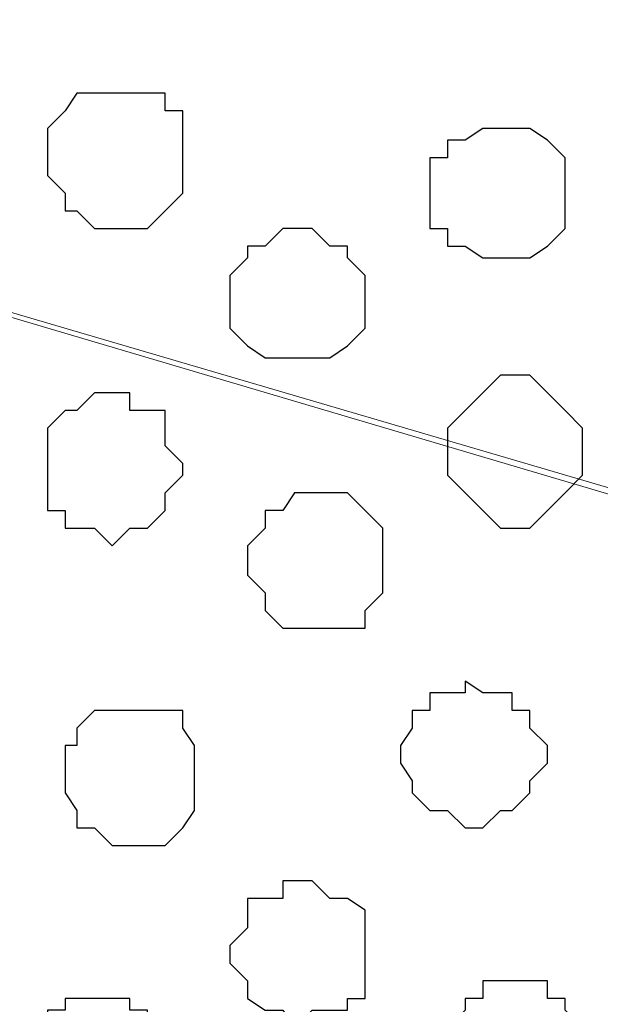
# Model space of a CAD drawing. Units: centimetres. Extents: x -8.8 to 8.5, y -11.7 to 13.4.
# Drawn here: x -1.9 to -1.7, y 0.7 to 1 of the extents above; entities that cross this region are included whole.
import ezdxf

# ---------------------------------------------------------------- set-up
doc = ezdxf.new("R2010")
doc.units = ezdxf.units.CM
doc.header["$MEASUREMENT"] = 0
doc.layers.add('Layer 1', color=7, linetype='Continuous')

msp = doc.modelspace()

# ---------------------------------------------------------------- linework, layer by layer
at = {"layer": 'Layer 1', "color": 254}
msp.add_open_spline([(-2.28882, -3.63291), (-2.28882, -3.63291), (-0.85584, -3.63291), (-0.85584, -3.63291), (-0.85584, -3.63291), (-0.85584, -3.63291), (-0.85584, 3.48333), (-0.85584, 3.48333), (-0.85584, 3.48333), (-0.85584, 3.48333), (-2.28882, 3.48333), (-2.28882, 3.48333), (-2.28882, 3.48333), (-2.28882, 3.48333), (-2.28882, -3.63291), (-2.28882, -3.63291)], degree=3, knots=[0, 0, 0, 0, 0.25, 0.25, 0.25, 0.25, 0.5, 0.5, 0.5, 0.5, 0.75, 0.75, 0.75, 0.75, 1, 1, 1, 1], dxfattribs=at)
at = {"layer": 'Layer 1', "lineweight": 9}
for points, knots in [([(-0.85584, -3.63291), (-0.85584, -3.63291), (-2.28882, -3.63291), (-2.28882, -3.63291), (-2.28882, -3.63291), (-2.28882, -3.63291), (-2.28882, 3.48333), (-2.28882, 3.48333), (-2.28882, 3.48333), (-2.28882, 3.48333), (-0.85584, 3.48333), (-0.85584, 3.48333), (-0.85584, 3.48333), (-0.85584, 3.48333), (-0.85584, -3.63291), (-0.85584, -3.63291)], [0, 0, 0, 0, 0.25, 0.25, 0.25, 0.25, 0.5, 0.5, 0.5, 0.5, 0.75, 0.75, 0.75, 0.75, 1, 1, 1, 1]), ([(-1.06116, 1.29046), (-1.06116, 1.29046), (-2.08562, 1.59738), (-2.08562, 1.59738), (-2.08562, 1.59738), (-2.08562, 1.59738), (-2.12161, 1.59738), (-2.12161, 1.59738), (-2.12161, 1.59738), (-2.12161, 1.59738), (-2.13854, 1.59103), (-2.13854, 1.59103), (-2.13854, 1.59103), (-2.13854, 1.59103), (-2.15124, 1.57833), (-2.15124, 1.57833), (-2.15124, 1.57833), (-2.15124, 1.57833), (-2.18087, 1.54869), (-2.18087, 1.54869), (-2.18087, 1.54869), (-2.18087, 1.54869), (-2.19992, 1.51271), (-2.19992, 1.51271), (-2.19992, 1.51271), (-2.19992, 1.51271), (-2.21686, 1.46403), (-2.21686, 1.46403), (-2.21686, 1.46403), (-2.21686, 1.46403), (-2.22956, 1.41111), (-2.22956, 1.41111), (-2.22956, 1.41111), (-2.22956, 1.41111), (-2.23591, 1.34973), (-2.23591, 1.34973), (-2.23591, 1.34973), (-2.23591, 1.34973), (-2.24226, 1.29046), (-2.24226, 1.29046), (-2.24226, 1.29046), (-2.24226, 1.29046), (-2.23591, 1.22908), (-2.23591, 1.22908), (-2.23591, 1.22908), (-2.23591, 1.22908), (-2.22956, 1.16981), (-2.22956, 1.16981), (-2.22956, 1.16981), (-2.22956, 1.16981), (-2.21686, 1.11478), (-2.21686, 1.11478), (-2.21686, 1.11478), (-2.21686, 1.11478), (-2.19992, 1.06609), (-2.19992, 1.06609), (-2.19992, 1.06609), (-2.19992, 1.06609), (-2.18087, 1.03011), (-2.18087, 1.03011), (-2.18087, 1.03011), (-2.18087, 1.03011), (-2.15124, 1.00048), (-2.15124, 1.00048), (-2.15124, 1.00048), (-2.15124, 1.00048), (-2.13854, 0.99413), (-2.13854, 0.99413), (-2.13854, 0.99413), (-2.13854, 0.99413), (-2.12161, 0.98778), (-2.12161, 0.98778), (-2.12161, 0.98778), (-2.12161, 0.98778), (-2.08562, 0.98778), (-2.08562, 0.98778), (-2.08562, 0.98778), (-2.08562, 0.98778), (-1.06116, 1.29046), (-1.06116, 1.29046)], [0, 0, 0, 0, 0.05, 0.05, 0.05, 0.05, 0.1, 0.1, 0.1, 0.1, 0.15, 0.15, 0.15, 0.15, 0.2, 0.2, 0.2, 0.2, 0.25, 0.25, 0.25, 0.25, 0.3, 0.3, 0.3, 0.3, 0.35, 0.35, 0.35, 0.35, 0.4, 0.4, 0.4, 0.4, 0.45, 0.45, 0.45, 0.45, 0.5, 0.5, 0.5, 0.5, 0.55, 0.55, 0.55, 0.55, 0.6, 0.6, 0.6, 0.6, 0.65, 0.65, 0.65, 0.65, 0.7, 0.7, 0.7, 0.7, 0.75, 0.75, 0.75, 0.75, 0.8, 0.8, 0.8, 0.8, 0.85, 0.85, 0.85, 0.85, 0.9, 0.9, 0.9, 0.9, 0.95, 0.95, 0.95, 0.95, 1, 1, 1, 1]), ([(-2.09621, 0.98354), (-2.09621, 0.98354), (-1.07386, 1.28411), (-1.07386, 1.28411), (-1.07386, 1.28411), (-1.07386, 1.28411), (-1.05481, 1.29046), (-1.05481, 1.29046), (-1.05481, 1.29046), (-1.05481, 1.29046), (-1.03576, 1.28411), (-1.03576, 1.28411), (-1.03576, 1.28411), (-1.03576, 1.28411), (-1.01882, 1.28411), (-1.01882, 1.28411), (-1.01882, 1.28411), (-1.01882, 1.28411), (-0.99977, 1.27141), (-0.99977, 1.27141), (-0.99977, 1.27141), (-0.99977, 1.27141), (-0.97649, 1.24178), (-0.97649, 1.24178), (-0.97649, 1.24178), (-0.97649, 1.24178), (-0.95321, 1.20579), (-0.95321, 1.20579), (-0.95321, 1.20579), (-0.95321, 1.20579), (-0.93416, 1.15711), (-0.93416, 1.15711), (-0.93416, 1.15711), (-0.93416, 1.15711), (-0.92146, 1.10208), (-0.92146, 1.10208), (-0.92146, 1.10208), (-0.92146, 1.10208), (-0.91722, 1.04281), (-0.91722, 1.04281), (-0.91722, 1.04281), (-0.91722, 1.04281), (-0.91722, 0.92216), (-0.91722, 0.92216), (-0.91722, 0.92216), (-0.91722, 0.92216), (-0.92146, 0.86289), (-0.92146, 0.86289), (-0.92146, 0.86289), (-0.92146, 0.86289), (-0.93416, 0.80786), (-0.93416, 0.80786), (-0.93416, 0.80786), (-0.93416, 0.80786), (-0.95321, 0.75918), (-0.95321, 0.75918), (-0.95321, 0.75918), (-0.95321, 0.75918), (-0.97649, 0.72319), (-0.97649, 0.72319), (-0.97649, 0.72319), (-0.97649, 0.72319), (-0.99977, 0.69356), (-0.99977, 0.69356), (-0.99977, 0.69356), (-0.99977, 0.69356), (-1.01882, 0.68721), (-1.01882, 0.68721), (-1.01882, 0.68721), (-1.01882, 0.68721), (-1.03576, 0.68086), (-1.03576, 0.68086), (-1.03576, 0.68086), (-1.03576, 0.68086), (-1.07386, 0.68086), (-1.07386, 0.68086), (-1.07386, 0.68086), (-1.07386, 0.68086), (-2.09621, 0.98354), (-2.09621, 0.98354)], [0, 0, 0, 0, 0.05, 0.05, 0.05, 0.05, 0.1, 0.1, 0.1, 0.1, 0.15, 0.15, 0.15, 0.15, 0.2, 0.2, 0.2, 0.2, 0.25, 0.25, 0.25, 0.25, 0.3, 0.3, 0.3, 0.3, 0.35, 0.35, 0.35, 0.35, 0.4, 0.4, 0.4, 0.4, 0.45, 0.45, 0.45, 0.45, 0.5, 0.5, 0.5, 0.5, 0.55, 0.55, 0.55, 0.55, 0.6, 0.6, 0.6, 0.6, 0.65, 0.65, 0.65, 0.65, 0.7, 0.7, 0.7, 0.7, 0.75, 0.75, 0.75, 0.75, 0.8, 0.8, 0.8, 0.8, 0.85, 0.85, 0.85, 0.85, 0.9, 0.9, 0.9, 0.9, 0.95, 0.95, 0.95, 0.95, 1, 1, 1, 1]), ([(-1.06116, 0.68086), (-1.06116, 0.68086), (-2.09197, 0.98354), (-2.09197, 0.98354), (-2.09197, 0.98354), (-2.09197, 0.98354), (-2.12796, 0.98354), (-2.12796, 0.98354), (-2.12796, 0.98354), (-2.12796, 0.98354), (-2.13854, 0.97719), (-2.13854, 0.97719), (-2.13854, 0.97719), (-2.13854, 0.97719), (-2.15759, 0.96449), (-2.15759, 0.96449), (-2.15759, 0.96449), (-2.15759, 0.96449), (-2.18087, 0.94121), (-2.18087, 0.94121), (-2.18087, 0.94121), (-2.18087, 0.94121), (-2.20627, 0.89888), (-2.20627, 0.89888), (-2.20627, 0.89888), (-2.20627, 0.89888), (-2.22321, 0.85019), (-2.22321, 0.85019), (-2.22321, 0.85019), (-2.22321, 0.85019), (-2.23591, 0.79516), (-2.23591, 0.79516), (-2.23591, 0.79516), (-2.23591, 0.79516), (-2.24226, 0.74224), (-2.24226, 0.74224), (-2.24226, 0.74224), (-2.24226, 0.74224), (-2.24861, 0.68086), (-2.24861, 0.68086), (-2.24861, 0.68086), (-2.24861, 0.68086), (-2.24226, 0.62159), (-2.24226, 0.62159), (-2.24226, 0.62159), (-2.24226, 0.62159), (-2.23591, 0.56021), (-2.23591, 0.56021), (-2.23591, 0.56021), (-2.23591, 0.56021), (-2.22321, 0.50729), (-2.22321, 0.50729), (-2.22321, 0.50729), (-2.22321, 0.50729), (-2.20627, 0.45861), (-2.20627, 0.45861), (-2.20627, 0.45861), (-2.20627, 0.45861), (-2.18087, 0.42263), (-2.18087, 0.42263), (-2.18087, 0.42263), (-2.18087, 0.42263), (-2.15759, 0.39299), (-2.15759, 0.39299), (-2.15759, 0.39299), (-2.15759, 0.39299), (-2.13854, 0.38664), (-2.13854, 0.38664), (-2.13854, 0.38664), (-2.13854, 0.38664), (-2.12796, 0.38029), (-2.12796, 0.38029), (-2.12796, 0.38029), (-2.12796, 0.38029), (-2.09197, 0.38029), (-2.09197, 0.38029), (-2.09197, 0.38029), (-2.09197, 0.38029), (-1.06116, 0.68086), (-1.06116, 0.68086)], [0, 0, 0, 0, 0.05, 0.05, 0.05, 0.05, 0.1, 0.1, 0.1, 0.1, 0.15, 0.15, 0.15, 0.15, 0.2, 0.2, 0.2, 0.2, 0.25, 0.25, 0.25, 0.25, 0.3, 0.3, 0.3, 0.3, 0.35, 0.35, 0.35, 0.35, 0.4, 0.4, 0.4, 0.4, 0.45, 0.45, 0.45, 0.45, 0.5, 0.5, 0.5, 0.5, 0.55, 0.55, 0.55, 0.55, 0.6, 0.6, 0.6, 0.6, 0.65, 0.65, 0.65, 0.65, 0.7, 0.7, 0.7, 0.7, 0.75, 0.75, 0.75, 0.75, 0.8, 0.8, 0.8, 0.8, 0.85, 0.85, 0.85, 0.85, 0.9, 0.9, 0.9, 0.9, 0.95, 0.95, 0.95, 0.95, 1, 1, 1, 1]), ([(-2.10891, 0.37394), (-2.10891, 0.37394), (-1.09079, 0.67451), (-1.09079, 0.67451), (-1.09079, 0.67451), (-1.09079, 0.67451), (-1.05481, 0.67451), (-1.05481, 0.67451), (-1.05481, 0.67451), (-1.05481, 0.67451), (-1.03576, 0.67028), (-1.03576, 0.67028), (-1.03576, 0.67028), (-1.03576, 0.67028), (-1.02517, 0.66393), (-1.02517, 0.66393), (-1.02517, 0.66393), (-1.02517, 0.66393), (-0.99554, 0.63218), (-0.99554, 0.63218), (-0.99554, 0.63218), (-0.99554, 0.63218), (-0.97649, 0.59196), (-0.97649, 0.59196), (-0.97649, 0.59196), (-0.97649, 0.59196), (-0.95744, 0.54328), (-0.95744, 0.54328), (-0.95744, 0.54328), (-0.95744, 0.54328), (-0.94686, 0.48824), (-0.94686, 0.48824), (-0.94686, 0.48824), (-0.94686, 0.48824), (-0.94051, 0.43533), (-0.94051, 0.43533), (-0.94051, 0.43533), (-0.94051, 0.43533), (-0.93416, 0.36759), (-0.93416, 0.36759), (-0.93416, 0.36759), (-0.93416, 0.36759), (-0.94051, 0.30833), (-0.94051, 0.30833), (-0.94051, 0.30833), (-0.94051, 0.30833), (-0.94686, 0.25329), (-0.94686, 0.25329), (-0.94686, 0.25329), (-0.94686, 0.25329), (-0.95744, 0.20038), (-0.95744, 0.20038), (-0.95744, 0.20038), (-0.95744, 0.20038), (-0.97649, 0.15169), (-0.97649, 0.15169), (-0.97649, 0.15169), (-0.97649, 0.15169), (-0.99554, 0.10936), (-0.99554, 0.10936), (-0.99554, 0.10936), (-0.99554, 0.10936), (-1.02517, 0.08396), (-1.02517, 0.08396), (-1.02517, 0.08396), (-1.02517, 0.08396), (-1.03576, 0.07338), (-1.03576, 0.07338), (-1.03576, 0.07338), (-1.03576, 0.07338), (-1.05481, 0.06703), (-1.05481, 0.06703), (-1.05481, 0.06703), (-1.05481, 0.06703), (-1.07386, 0.06703), (-1.07386, 0.06703), (-1.07386, 0.06703), (-1.07386, 0.06703), (-1.09079, 0.07338), (-1.09079, 0.07338), (-1.09079, 0.07338), (-1.09079, 0.07338), (-2.10891, 0.37394), (-2.10891, 0.37394)], [0, 0, 0, 0, 0.047619, 0.047619, 0.047619, 0.047619, 0.095238, 0.095238, 0.095238, 0.095238, 0.142857, 0.142857, 0.142857, 0.142857, 0.190476, 0.190476, 0.190476, 0.190476, 0.238095, 0.238095, 0.238095, 0.238095, 0.285714, 0.285714, 0.285714, 0.285714, 0.333333, 0.333333, 0.333333, 0.333333, 0.380952, 0.380952, 0.380952, 0.380952, 0.428571, 0.428571, 0.428571, 0.428571, 0.47619, 0.47619, 0.47619, 0.47619, 0.52381, 0.52381, 0.52381, 0.52381, 0.571429, 0.571429, 0.571429, 0.571429, 0.619048, 0.619048, 0.619048, 0.619048, 0.666667, 0.666667, 0.666667, 0.666667, 0.714286, 0.714286, 0.714286, 0.714286, 0.761905, 0.761905, 0.761905, 0.761905, 0.809524, 0.809524, 0.809524, 0.809524, 0.857143, 0.857143, 0.857143, 0.857143, 0.904762, 0.904762, 0.904762, 0.904762, 0.952381, 0.952381, 0.952381, 0.952381, 1, 1, 1, 1])]:
    msp.add_open_spline(points, degree=3, knots=knots, dxfattribs=at)
at = {"layer": 'Layer 1', "color": 253}
for points, knots in [([(-1.86761, 0.97719), (-1.86761, 0.97719), (-1.86761, 0.98778), (-1.86761, 0.98778), (-1.86761, 0.98778), (-1.86761, 0.98778), (-1.86126, 0.99413), (-1.86126, 0.99413), (-1.86126, 0.99413), (-1.86126, 0.99413), (-1.85702, 1.00048), (-1.85702, 1.00048), (-1.85702, 1.00048), (-1.85702, 1.00048), (-1.82527, 1.00048), (-1.82527, 1.00048), (-1.82527, 1.00048), (-1.82527, 1.00048), (-1.82527, 0.99413), (-1.82527, 0.99413), (-1.82527, 0.99413), (-1.82527, 0.99413), (-1.81892, 0.99413), (-1.81892, 0.99413), (-1.81892, 0.99413), (-1.81892, 0.99413), (-1.81892, 0.96449), (-1.81892, 0.96449), (-1.81892, 0.96449), (-1.81892, 0.96449), (-1.83162, 0.95179), (-1.83162, 0.95179), (-1.83162, 0.95179), (-1.83162, 0.95179), (-1.85067, 0.95179), (-1.85067, 0.95179), (-1.85067, 0.95179), (-1.85067, 0.95179), (-1.85702, 0.95814), (-1.85702, 0.95814), (-1.85702, 0.95814), (-1.85702, 0.95814), (-1.86126, 0.95814), (-1.86126, 0.95814), (-1.86126, 0.95814), (-1.86126, 0.95814), (-1.86126, 0.96449), (-1.86126, 0.96449), (-1.86126, 0.96449), (-1.86126, 0.96449), (-1.86761, 0.97084), (-1.86761, 0.97084), (-1.86761, 0.97084), (-1.86761, 0.97084), (-1.86761, 0.97719), (-1.86761, 0.97719)], [0, 0, 0, 0, 0.071429, 0.071429, 0.071429, 0.071429, 0.142857, 0.142857, 0.142857, 0.142857, 0.214286, 0.214286, 0.214286, 0.214286, 0.285714, 0.285714, 0.285714, 0.285714, 0.357143, 0.357143, 0.357143, 0.357143, 0.428571, 0.428571, 0.428571, 0.428571, 0.5, 0.5, 0.5, 0.5, 0.571429, 0.571429, 0.571429, 0.571429, 0.642857, 0.642857, 0.642857, 0.642857, 0.714286, 0.714286, 0.714286, 0.714286, 0.785714, 0.785714, 0.785714, 0.785714, 0.857143, 0.857143, 0.857143, 0.857143, 0.928571, 0.928571, 0.928571, 0.928571, 1, 1, 1, 1]), ([(-1.73002, 0.96449), (-1.73002, 0.96449), (-1.73002, 0.97719), (-1.73002, 0.97719), (-1.73002, 0.97719), (-1.73002, 0.97719), (-1.72367, 0.97719), (-1.72367, 0.97719), (-1.72367, 0.97719), (-1.72367, 0.97719), (-1.72367, 0.98354), (-1.72367, 0.98354), (-1.72367, 0.98354), (-1.72367, 0.98354), (-1.71732, 0.98354), (-1.71732, 0.98354), (-1.71732, 0.98354), (-1.71732, 0.98354), (-1.71097, 0.98778), (-1.71097, 0.98778), (-1.71097, 0.98778), (-1.71097, 0.98778), (-1.69404, 0.98778), (-1.69404, 0.98778), (-1.69404, 0.98778), (-1.69404, 0.98778), (-1.68769, 0.98354), (-1.68769, 0.98354), (-1.68769, 0.98354), (-1.68769, 0.98354), (-1.68134, 0.97719), (-1.68134, 0.97719), (-1.68134, 0.97719), (-1.68134, 0.97719), (-1.68134, 0.95179), (-1.68134, 0.95179), (-1.68134, 0.95179), (-1.68134, 0.95179), (-1.68769, 0.94544), (-1.68769, 0.94544), (-1.68769, 0.94544), (-1.68769, 0.94544), (-1.69404, 0.94121), (-1.69404, 0.94121), (-1.69404, 0.94121), (-1.69404, 0.94121), (-1.71097, 0.94121), (-1.71097, 0.94121), (-1.71097, 0.94121), (-1.71097, 0.94121), (-1.71732, 0.94544), (-1.71732, 0.94544), (-1.71732, 0.94544), (-1.71732, 0.94544), (-1.72367, 0.94544), (-1.72367, 0.94544), (-1.72367, 0.94544), (-1.72367, 0.94544), (-1.72367, 0.95179), (-1.72367, 0.95179), (-1.72367, 0.95179), (-1.72367, 0.95179), (-1.73002, 0.95179), (-1.73002, 0.95179), (-1.73002, 0.95179), (-1.73002, 0.95179), (-1.73002, 0.96449), (-1.73002, 0.96449)], [0, 0, 0, 0, 0.058824, 0.058824, 0.058824, 0.058824, 0.117647, 0.117647, 0.117647, 0.117647, 0.176471, 0.176471, 0.176471, 0.176471, 0.235294, 0.235294, 0.235294, 0.235294, 0.294118, 0.294118, 0.294118, 0.294118, 0.352941, 0.352941, 0.352941, 0.352941, 0.411765, 0.411765, 0.411765, 0.411765, 0.470588, 0.470588, 0.470588, 0.470588, 0.529412, 0.529412, 0.529412, 0.529412, 0.588235, 0.588235, 0.588235, 0.588235, 0.647059, 0.647059, 0.647059, 0.647059, 0.705882, 0.705882, 0.705882, 0.705882, 0.764706, 0.764706, 0.764706, 0.764706, 0.823529, 0.823529, 0.823529, 0.823529, 0.882353, 0.882353, 0.882353, 0.882353, 0.941176, 0.941176, 0.941176, 0.941176, 1, 1, 1, 1]), ([(-1.80199, 0.92851), (-1.80199, 0.92851), (-1.80199, 0.93486), (-1.80199, 0.93486), (-1.80199, 0.93486), (-1.80199, 0.93486), (-1.79564, 0.94121), (-1.79564, 0.94121), (-1.79564, 0.94121), (-1.79564, 0.94121), (-1.79564, 0.94544), (-1.79564, 0.94544), (-1.79564, 0.94544), (-1.79564, 0.94544), (-1.78929, 0.94544), (-1.78929, 0.94544), (-1.78929, 0.94544), (-1.78929, 0.94544), (-1.78294, 0.95179), (-1.78294, 0.95179), (-1.78294, 0.95179), (-1.78294, 0.95179), (-1.77236, 0.95179), (-1.77236, 0.95179), (-1.77236, 0.95179), (-1.77236, 0.95179), (-1.76601, 0.94544), (-1.76601, 0.94544), (-1.76601, 0.94544), (-1.76601, 0.94544), (-1.75966, 0.94544), (-1.75966, 0.94544), (-1.75966, 0.94544), (-1.75966, 0.94544), (-1.75966, 0.94121), (-1.75966, 0.94121), (-1.75966, 0.94121), (-1.75966, 0.94121), (-1.75331, 0.93486), (-1.75331, 0.93486), (-1.75331, 0.93486), (-1.75331, 0.93486), (-1.75331, 0.91581), (-1.75331, 0.91581), (-1.75331, 0.91581), (-1.75331, 0.91581), (-1.75966, 0.90946), (-1.75966, 0.90946), (-1.75966, 0.90946), (-1.75966, 0.90946), (-1.76601, 0.90523), (-1.76601, 0.90523), (-1.76601, 0.90523), (-1.76601, 0.90523), (-1.78929, 0.90523), (-1.78929, 0.90523), (-1.78929, 0.90523), (-1.78929, 0.90523), (-1.79564, 0.90946), (-1.79564, 0.90946), (-1.79564, 0.90946), (-1.79564, 0.90946), (-1.80199, 0.91581), (-1.80199, 0.91581), (-1.80199, 0.91581), (-1.80199, 0.91581), (-1.80199, 0.92851), (-1.80199, 0.92851)], [0, 0, 0, 0, 0.058824, 0.058824, 0.058824, 0.058824, 0.117647, 0.117647, 0.117647, 0.117647, 0.176471, 0.176471, 0.176471, 0.176471, 0.235294, 0.235294, 0.235294, 0.235294, 0.294118, 0.294118, 0.294118, 0.294118, 0.352941, 0.352941, 0.352941, 0.352941, 0.411765, 0.411765, 0.411765, 0.411765, 0.470588, 0.470588, 0.470588, 0.470588, 0.529412, 0.529412, 0.529412, 0.529412, 0.588235, 0.588235, 0.588235, 0.588235, 0.647059, 0.647059, 0.647059, 0.647059, 0.705882, 0.705882, 0.705882, 0.705882, 0.764706, 0.764706, 0.764706, 0.764706, 0.823529, 0.823529, 0.823529, 0.823529, 0.882353, 0.882353, 0.882353, 0.882353, 0.941176, 0.941176, 0.941176, 0.941176, 1, 1, 1, 1]), ([(-1.72367, 0.86713), (-1.72367, 0.86713), (-1.72367, 0.87983), (-1.72367, 0.87983), (-1.72367, 0.87983), (-1.72367, 0.87983), (-1.71732, 0.88618), (-1.71732, 0.88618), (-1.71732, 0.88618), (-1.71732, 0.88618), (-1.71097, 0.89253), (-1.71097, 0.89253), (-1.71097, 0.89253), (-1.71097, 0.89253), (-1.70462, 0.89888), (-1.70462, 0.89888), (-1.70462, 0.89888), (-1.70462, 0.89888), (-1.69404, 0.89888), (-1.69404, 0.89888), (-1.69404, 0.89888), (-1.69404, 0.89888), (-1.68769, 0.89253), (-1.68769, 0.89253), (-1.68769, 0.89253), (-1.68769, 0.89253), (-1.68134, 0.88618), (-1.68134, 0.88618), (-1.68134, 0.88618), (-1.68134, 0.88618), (-1.67499, 0.87983), (-1.67499, 0.87983), (-1.67499, 0.87983), (-1.67499, 0.87983), (-1.67499, 0.86289), (-1.67499, 0.86289), (-1.67499, 0.86289), (-1.67499, 0.86289), (-1.68134, 0.85654), (-1.68134, 0.85654), (-1.68134, 0.85654), (-1.68134, 0.85654), (-1.68769, 0.85019), (-1.68769, 0.85019), (-1.68769, 0.85019), (-1.68769, 0.85019), (-1.69404, 0.84384), (-1.69404, 0.84384), (-1.69404, 0.84384), (-1.69404, 0.84384), (-1.70462, 0.84384), (-1.70462, 0.84384), (-1.70462, 0.84384), (-1.70462, 0.84384), (-1.71097, 0.85019), (-1.71097, 0.85019), (-1.71097, 0.85019), (-1.71097, 0.85019), (-1.71732, 0.85654), (-1.71732, 0.85654), (-1.71732, 0.85654), (-1.71732, 0.85654), (-1.72367, 0.86289), (-1.72367, 0.86289), (-1.72367, 0.86289), (-1.72367, 0.86289), (-1.72367, 0.86713), (-1.72367, 0.86713)], [0, 0, 0, 0, 0.058824, 0.058824, 0.058824, 0.058824, 0.117647, 0.117647, 0.117647, 0.117647, 0.176471, 0.176471, 0.176471, 0.176471, 0.235294, 0.235294, 0.235294, 0.235294, 0.294118, 0.294118, 0.294118, 0.294118, 0.352941, 0.352941, 0.352941, 0.352941, 0.411765, 0.411765, 0.411765, 0.411765, 0.470588, 0.470588, 0.470588, 0.470588, 0.529412, 0.529412, 0.529412, 0.529412, 0.588235, 0.588235, 0.588235, 0.588235, 0.647059, 0.647059, 0.647059, 0.647059, 0.705882, 0.705882, 0.705882, 0.705882, 0.764706, 0.764706, 0.764706, 0.764706, 0.823529, 0.823529, 0.823529, 0.823529, 0.882353, 0.882353, 0.882353, 0.882353, 0.941176, 0.941176, 0.941176, 0.941176, 1, 1, 1, 1]), ([(-1.86761, 0.86713), (-1.86761, 0.86713), (-1.86761, 0.87983), (-1.86761, 0.87983), (-1.86761, 0.87983), (-1.86761, 0.87983), (-1.86126, 0.88618), (-1.86126, 0.88618), (-1.86126, 0.88618), (-1.86126, 0.88618), (-1.85702, 0.88618), (-1.85702, 0.88618), (-1.85702, 0.88618), (-1.85702, 0.88618), (-1.85067, 0.89253), (-1.85067, 0.89253), (-1.85067, 0.89253), (-1.85067, 0.89253), (-1.83797, 0.89253), (-1.83797, 0.89253), (-1.83797, 0.89253), (-1.83797, 0.89253), (-1.83797, 0.88618), (-1.83797, 0.88618), (-1.83797, 0.88618), (-1.83797, 0.88618), (-1.82527, 0.88618), (-1.82527, 0.88618), (-1.82527, 0.88618), (-1.82527, 0.88618), (-1.82527, 0.87348), (-1.82527, 0.87348), (-1.82527, 0.87348), (-1.82527, 0.87348), (-1.81892, 0.86713), (-1.81892, 0.86713), (-1.81892, 0.86713), (-1.81892, 0.86713), (-1.81892, 0.86289), (-1.81892, 0.86289), (-1.81892, 0.86289), (-1.81892, 0.86289), (-1.82527, 0.85654), (-1.82527, 0.85654), (-1.82527, 0.85654), (-1.82527, 0.85654), (-1.82527, 0.85019), (-1.82527, 0.85019), (-1.82527, 0.85019), (-1.82527, 0.85019), (-1.83162, 0.84384), (-1.83162, 0.84384), (-1.83162, 0.84384), (-1.83162, 0.84384), (-1.83797, 0.84384), (-1.83797, 0.84384), (-1.83797, 0.84384), (-1.83797, 0.84384), (-1.84432, 0.83749), (-1.84432, 0.83749), (-1.84432, 0.83749), (-1.84432, 0.83749), (-1.85067, 0.84384), (-1.85067, 0.84384), (-1.85067, 0.84384), (-1.85067, 0.84384), (-1.86126, 0.84384), (-1.86126, 0.84384), (-1.86126, 0.84384), (-1.86126, 0.84384), (-1.86126, 0.85019), (-1.86126, 0.85019), (-1.86126, 0.85019), (-1.86126, 0.85019), (-1.86761, 0.85019), (-1.86761, 0.85019), (-1.86761, 0.85019), (-1.86761, 0.85019), (-1.86761, 0.86713), (-1.86761, 0.86713)], [0, 0, 0, 0, 0.05, 0.05, 0.05, 0.05, 0.1, 0.1, 0.1, 0.1, 0.15, 0.15, 0.15, 0.15, 0.2, 0.2, 0.2, 0.2, 0.25, 0.25, 0.25, 0.25, 0.3, 0.3, 0.3, 0.3, 0.35, 0.35, 0.35, 0.35, 0.4, 0.4, 0.4, 0.4, 0.45, 0.45, 0.45, 0.45, 0.5, 0.5, 0.5, 0.5, 0.55, 0.55, 0.55, 0.55, 0.6, 0.6, 0.6, 0.6, 0.65, 0.65, 0.65, 0.65, 0.7, 0.7, 0.7, 0.7, 0.75, 0.75, 0.75, 0.75, 0.8, 0.8, 0.8, 0.8, 0.85, 0.85, 0.85, 0.85, 0.9, 0.9, 0.9, 0.9, 0.95, 0.95, 0.95, 0.95, 1, 1, 1, 1]), ([(-1.79564, 0.83114), (-1.79564, 0.83114), (-1.79564, 0.83749), (-1.79564, 0.83749), (-1.79564, 0.83749), (-1.79564, 0.83749), (-1.78929, 0.84384), (-1.78929, 0.84384), (-1.78929, 0.84384), (-1.78929, 0.84384), (-1.78929, 0.85019), (-1.78929, 0.85019), (-1.78929, 0.85019), (-1.78929, 0.85019), (-1.78294, 0.85019), (-1.78294, 0.85019), (-1.78294, 0.85019), (-1.78294, 0.85019), (-1.77871, 0.85654), (-1.77871, 0.85654), (-1.77871, 0.85654), (-1.77871, 0.85654), (-1.75966, 0.85654), (-1.75966, 0.85654), (-1.75966, 0.85654), (-1.75966, 0.85654), (-1.75331, 0.85019), (-1.75331, 0.85019), (-1.75331, 0.85019), (-1.75331, 0.85019), (-1.74696, 0.84384), (-1.74696, 0.84384), (-1.74696, 0.84384), (-1.74696, 0.84384), (-1.74696, 0.82056), (-1.74696, 0.82056), (-1.74696, 0.82056), (-1.74696, 0.82056), (-1.75331, 0.81421), (-1.75331, 0.81421), (-1.75331, 0.81421), (-1.75331, 0.81421), (-1.75331, 0.80786), (-1.75331, 0.80786), (-1.75331, 0.80786), (-1.75331, 0.80786), (-1.78294, 0.80786), (-1.78294, 0.80786), (-1.78294, 0.80786), (-1.78294, 0.80786), (-1.78929, 0.81421), (-1.78929, 0.81421), (-1.78929, 0.81421), (-1.78929, 0.81421), (-1.78929, 0.82056), (-1.78929, 0.82056), (-1.78929, 0.82056), (-1.78929, 0.82056), (-1.79564, 0.82691), (-1.79564, 0.82691), (-1.79564, 0.82691), (-1.79564, 0.82691), (-1.79564, 0.83114), (-1.79564, 0.83114)], [0, 0, 0, 0, 0.0625, 0.0625, 0.0625, 0.0625, 0.125, 0.125, 0.125, 0.125, 0.1875, 0.1875, 0.1875, 0.1875, 0.25, 0.25, 0.25, 0.25, 0.3125, 0.3125, 0.3125, 0.3125, 0.375, 0.375, 0.375, 0.375, 0.4375, 0.4375, 0.4375, 0.4375, 0.5, 0.5, 0.5, 0.5, 0.5625, 0.5625, 0.5625, 0.5625, 0.625, 0.625, 0.625, 0.625, 0.6875, 0.6875, 0.6875, 0.6875, 0.75, 0.75, 0.75, 0.75, 0.8125, 0.8125, 0.8125, 0.8125, 0.875, 0.875, 0.875, 0.875, 0.9375, 0.9375, 0.9375, 0.9375, 1, 1, 1, 1]), ([(-1.74061, 0.75918), (-1.74061, 0.75918), (-1.74061, 0.76553), (-1.74061, 0.76553), (-1.74061, 0.76553), (-1.74061, 0.76553), (-1.73637, 0.77188), (-1.73637, 0.77188), (-1.73637, 0.77188), (-1.73637, 0.77188), (-1.73637, 0.77823), (-1.73637, 0.77823), (-1.73637, 0.77823), (-1.73637, 0.77823), (-1.73002, 0.77823), (-1.73002, 0.77823), (-1.73002, 0.77823), (-1.73002, 0.77823), (-1.73002, 0.78458), (-1.73002, 0.78458), (-1.73002, 0.78458), (-1.73002, 0.78458), (-1.71732, 0.78458), (-1.71732, 0.78458), (-1.71732, 0.78458), (-1.71732, 0.78458), (-1.71732, 0.78881), (-1.71732, 0.78881), (-1.71732, 0.78881), (-1.71732, 0.78881), (-1.71097, 0.78458), (-1.71097, 0.78458), (-1.71097, 0.78458), (-1.71097, 0.78458), (-1.70039, 0.78458), (-1.70039, 0.78458), (-1.70039, 0.78458), (-1.70039, 0.78458), (-1.70039, 0.77823), (-1.70039, 0.77823), (-1.70039, 0.77823), (-1.70039, 0.77823), (-1.69404, 0.77823), (-1.69404, 0.77823), (-1.69404, 0.77823), (-1.69404, 0.77823), (-1.69404, 0.77188), (-1.69404, 0.77188), (-1.69404, 0.77188), (-1.69404, 0.77188), (-1.68769, 0.76553), (-1.68769, 0.76553), (-1.68769, 0.76553), (-1.68769, 0.76553), (-1.68769, 0.75918), (-1.68769, 0.75918), (-1.68769, 0.75918), (-1.68769, 0.75918), (-1.69404, 0.75283), (-1.69404, 0.75283), (-1.69404, 0.75283), (-1.69404, 0.75283), (-1.69404, 0.74859), (-1.69404, 0.74859), (-1.69404, 0.74859), (-1.69404, 0.74859), (-1.70039, 0.74224), (-1.70039, 0.74224), (-1.70039, 0.74224), (-1.70039, 0.74224), (-1.70462, 0.74224), (-1.70462, 0.74224), (-1.70462, 0.74224), (-1.70462, 0.74224), (-1.71097, 0.73589), (-1.71097, 0.73589), (-1.71097, 0.73589), (-1.71097, 0.73589), (-1.71732, 0.73589), (-1.71732, 0.73589), (-1.71732, 0.73589), (-1.71732, 0.73589), (-1.72367, 0.74224), (-1.72367, 0.74224), (-1.72367, 0.74224), (-1.72367, 0.74224), (-1.73002, 0.74224), (-1.73002, 0.74224), (-1.73002, 0.74224), (-1.73002, 0.74224), (-1.73637, 0.74859), (-1.73637, 0.74859), (-1.73637, 0.74859), (-1.73637, 0.74859), (-1.73637, 0.75283), (-1.73637, 0.75283), (-1.73637, 0.75283), (-1.73637, 0.75283), (-1.74061, 0.75918), (-1.74061, 0.75918)], [0, 0, 0, 0, 0.04, 0.04, 0.04, 0.04, 0.08, 0.08, 0.08, 0.08, 0.12, 0.12, 0.12, 0.12, 0.16, 0.16, 0.16, 0.16, 0.2, 0.2, 0.2, 0.2, 0.24, 0.24, 0.24, 0.24, 0.28, 0.28, 0.28, 0.28, 0.32, 0.32, 0.32, 0.32, 0.36, 0.36, 0.36, 0.36, 0.4, 0.4, 0.4, 0.4, 0.44, 0.44, 0.44, 0.44, 0.48, 0.48, 0.48, 0.48, 0.52, 0.52, 0.52, 0.52, 0.56, 0.56, 0.56, 0.56, 0.6, 0.6, 0.6, 0.6, 0.64, 0.64, 0.64, 0.64, 0.68, 0.68, 0.68, 0.68, 0.72, 0.72, 0.72, 0.72, 0.76, 0.76, 0.76, 0.76, 0.8, 0.8, 0.8, 0.8, 0.84, 0.84, 0.84, 0.84, 0.88, 0.88, 0.88, 0.88, 0.92, 0.92, 0.92, 0.92, 0.96, 0.96, 0.96, 0.96, 1, 1, 1, 1]), ([(-1.86126, 0.75283), (-1.86126, 0.75283), (-1.86126, 0.76553), (-1.86126, 0.76553), (-1.86126, 0.76553), (-1.86126, 0.76553), (-1.85702, 0.76553), (-1.85702, 0.76553), (-1.85702, 0.76553), (-1.85702, 0.76553), (-1.85702, 0.77188), (-1.85702, 0.77188), (-1.85702, 0.77188), (-1.85702, 0.77188), (-1.85067, 0.77823), (-1.85067, 0.77823), (-1.85067, 0.77823), (-1.85067, 0.77823), (-1.81892, 0.77823), (-1.81892, 0.77823), (-1.81892, 0.77823), (-1.81892, 0.77823), (-1.81892, 0.77188), (-1.81892, 0.77188), (-1.81892, 0.77188), (-1.81892, 0.77188), (-1.81469, 0.76553), (-1.81469, 0.76553), (-1.81469, 0.76553), (-1.81469, 0.76553), (-1.81469, 0.74224), (-1.81469, 0.74224), (-1.81469, 0.74224), (-1.81469, 0.74224), (-1.81892, 0.73589), (-1.81892, 0.73589), (-1.81892, 0.73589), (-1.81892, 0.73589), (-1.82527, 0.72954), (-1.82527, 0.72954), (-1.82527, 0.72954), (-1.82527, 0.72954), (-1.84432, 0.72954), (-1.84432, 0.72954), (-1.84432, 0.72954), (-1.84432, 0.72954), (-1.85067, 0.73589), (-1.85067, 0.73589), (-1.85067, 0.73589), (-1.85067, 0.73589), (-1.85702, 0.73589), (-1.85702, 0.73589), (-1.85702, 0.73589), (-1.85702, 0.73589), (-1.85702, 0.74224), (-1.85702, 0.74224), (-1.85702, 0.74224), (-1.85702, 0.74224), (-1.86126, 0.74859), (-1.86126, 0.74859), (-1.86126, 0.74859), (-1.86126, 0.74859), (-1.86126, 0.75283), (-1.86126, 0.75283)], [0, 0, 0, 0, 0.0625, 0.0625, 0.0625, 0.0625, 0.125, 0.125, 0.125, 0.125, 0.1875, 0.1875, 0.1875, 0.1875, 0.25, 0.25, 0.25, 0.25, 0.3125, 0.3125, 0.3125, 0.3125, 0.375, 0.375, 0.375, 0.375, 0.4375, 0.4375, 0.4375, 0.4375, 0.5, 0.5, 0.5, 0.5, 0.5625, 0.5625, 0.5625, 0.5625, 0.625, 0.625, 0.625, 0.625, 0.6875, 0.6875, 0.6875, 0.6875, 0.75, 0.75, 0.75, 0.75, 0.8125, 0.8125, 0.8125, 0.8125, 0.875, 0.875, 0.875, 0.875, 0.9375, 0.9375, 0.9375, 0.9375, 1, 1, 1, 1]), ([(-1.72367, 0.65758), (-1.72367, 0.65758), (-1.72367, 0.66393), (-1.72367, 0.66393), (-1.72367, 0.66393), (-1.72367, 0.66393), (-1.71732, 0.67028), (-1.71732, 0.67028), (-1.71732, 0.67028), (-1.71732, 0.67028), (-1.71732, 0.67451), (-1.71732, 0.67451), (-1.71732, 0.67451), (-1.71732, 0.67451), (-1.71097, 0.67451), (-1.71097, 0.67451), (-1.71097, 0.67451), (-1.71097, 0.67451), (-1.71097, 0.68086), (-1.71097, 0.68086), (-1.71097, 0.68086), (-1.71097, 0.68086), (-1.68769, 0.68086), (-1.68769, 0.68086), (-1.68769, 0.68086), (-1.68769, 0.68086), (-1.68769, 0.67451), (-1.68769, 0.67451), (-1.68769, 0.67451), (-1.68769, 0.67451), (-1.68134, 0.67451), (-1.68134, 0.67451), (-1.68134, 0.67451), (-1.68134, 0.67451), (-1.68134, 0.67028), (-1.68134, 0.67028), (-1.68134, 0.67028), (-1.68134, 0.67028), (-1.67499, 0.66393), (-1.67499, 0.66393), (-1.67499, 0.66393), (-1.67499, 0.66393), (-1.67499, 0.64488), (-1.67499, 0.64488), (-1.67499, 0.64488), (-1.67499, 0.64488), (-1.68134, 0.63853), (-1.68134, 0.63853), (-1.68134, 0.63853), (-1.68134, 0.63853), (-1.68769, 0.63218), (-1.68769, 0.63218), (-1.68769, 0.63218), (-1.68769, 0.63218), (-1.71097, 0.63218), (-1.71097, 0.63218), (-1.71097, 0.63218), (-1.71097, 0.63218), (-1.71732, 0.63853), (-1.71732, 0.63853), (-1.71732, 0.63853), (-1.71732, 0.63853), (-1.72367, 0.64488), (-1.72367, 0.64488), (-1.72367, 0.64488), (-1.72367, 0.64488), (-1.72367, 0.65758), (-1.72367, 0.65758)], [0, 0, 0, 0, 0.058824, 0.058824, 0.058824, 0.058824, 0.117647, 0.117647, 0.117647, 0.117647, 0.176471, 0.176471, 0.176471, 0.176471, 0.235294, 0.235294, 0.235294, 0.235294, 0.294118, 0.294118, 0.294118, 0.294118, 0.352941, 0.352941, 0.352941, 0.352941, 0.411765, 0.411765, 0.411765, 0.411765, 0.470588, 0.470588, 0.470588, 0.470588, 0.529412, 0.529412, 0.529412, 0.529412, 0.588235, 0.588235, 0.588235, 0.588235, 0.647059, 0.647059, 0.647059, 0.647059, 0.705882, 0.705882, 0.705882, 0.705882, 0.764706, 0.764706, 0.764706, 0.764706, 0.823529, 0.823529, 0.823529, 0.823529, 0.882353, 0.882353, 0.882353, 0.882353, 0.941176, 0.941176, 0.941176, 0.941176, 1, 1, 1, 1]), ([(-1.87396, 0.65123), (-1.87396, 0.65123), (-1.87396, 0.65758), (-1.87396, 0.65758), (-1.87396, 0.65758), (-1.87396, 0.65758), (-1.86761, 0.66393), (-1.86761, 0.66393), (-1.86761, 0.66393), (-1.86761, 0.66393), (-1.86761, 0.67028), (-1.86761, 0.67028), (-1.86761, 0.67028), (-1.86761, 0.67028), (-1.86126, 0.67028), (-1.86126, 0.67028), (-1.86126, 0.67028), (-1.86126, 0.67028), (-1.86126, 0.67451), (-1.86126, 0.67451), (-1.86126, 0.67451), (-1.86126, 0.67451), (-1.83797, 0.67451), (-1.83797, 0.67451), (-1.83797, 0.67451), (-1.83797, 0.67451), (-1.83797, 0.67028), (-1.83797, 0.67028), (-1.83797, 0.67028), (-1.83797, 0.67028), (-1.83162, 0.67028), (-1.83162, 0.67028), (-1.83162, 0.67028), (-1.83162, 0.67028), (-1.83162, 0.66393), (-1.83162, 0.66393), (-1.83162, 0.66393), (-1.83162, 0.66393), (-1.82527, 0.65758), (-1.82527, 0.65758), (-1.82527, 0.65758), (-1.82527, 0.65758), (-1.82527, 0.63853), (-1.82527, 0.63853), (-1.82527, 0.63853), (-1.82527, 0.63853), (-1.83162, 0.63853), (-1.83162, 0.63853), (-1.83162, 0.63853), (-1.83162, 0.63853), (-1.83162, 0.63218), (-1.83162, 0.63218), (-1.83162, 0.63218), (-1.83162, 0.63218), (-1.83797, 0.62794), (-1.83797, 0.62794), (-1.83797, 0.62794), (-1.83797, 0.62794), (-1.86126, 0.62794), (-1.86126, 0.62794), (-1.86126, 0.62794), (-1.86126, 0.62794), (-1.86761, 0.63218), (-1.86761, 0.63218), (-1.86761, 0.63218), (-1.86761, 0.63218), (-1.86761, 0.63853), (-1.86761, 0.63853), (-1.86761, 0.63853), (-1.86761, 0.63853), (-1.87396, 0.63853), (-1.87396, 0.63853), (-1.87396, 0.63853), (-1.87396, 0.63853), (-1.87396, 0.65123), (-1.87396, 0.65123)], [0, 0, 0, 0, 0.052632, 0.052632, 0.052632, 0.052632, 0.105263, 0.105263, 0.105263, 0.105263, 0.157895, 0.157895, 0.157895, 0.157895, 0.210526, 0.210526, 0.210526, 0.210526, 0.263158, 0.263158, 0.263158, 0.263158, 0.315789, 0.315789, 0.315789, 0.315789, 0.368421, 0.368421, 0.368421, 0.368421, 0.421053, 0.421053, 0.421053, 0.421053, 0.473684, 0.473684, 0.473684, 0.473684, 0.526316, 0.526316, 0.526316, 0.526316, 0.578947, 0.578947, 0.578947, 0.578947, 0.631579, 0.631579, 0.631579, 0.631579, 0.684211, 0.684211, 0.684211, 0.684211, 0.736842, 0.736842, 0.736842, 0.736842, 0.789474, 0.789474, 0.789474, 0.789474, 0.842105, 0.842105, 0.842105, 0.842105, 0.894737, 0.894737, 0.894737, 0.894737, 0.947368, 0.947368, 0.947368, 0.947368, 1, 1, 1, 1])]:
    msp.add_open_spline(points, degree=3, knots=knots, dxfattribs=at)
at = {"layer": 'Layer 1', "color": 251}
msp.add_open_spline([(-1.80199, 0.69356), (-1.80199, 0.69356), (-1.79564, 0.69991), (-1.79564, 0.69991), (-1.79564, 0.69991), (-1.79564, 0.69991), (-1.79564, 0.71049), (-1.79564, 0.71049), (-1.79564, 0.71049), (-1.79564, 0.71049), (-1.78294, 0.71049), (-1.78294, 0.71049), (-1.78294, 0.71049), (-1.78294, 0.71049), (-1.78294, 0.71684), (-1.78294, 0.71684), (-1.78294, 0.71684), (-1.78294, 0.71684), (-1.77236, 0.71684), (-1.77236, 0.71684), (-1.77236, 0.71684), (-1.77236, 0.71684), (-1.76601, 0.71049), (-1.76601, 0.71049), (-1.76601, 0.71049), (-1.76601, 0.71049), (-1.75966, 0.71049), (-1.75966, 0.71049), (-1.75966, 0.71049), (-1.75966, 0.71049), (-1.75331, 0.70626), (-1.75331, 0.70626), (-1.75331, 0.70626), (-1.75331, 0.70626), (-1.75331, 0.67451), (-1.75331, 0.67451), (-1.75331, 0.67451), (-1.75331, 0.67451), (-1.75966, 0.67451), (-1.75966, 0.67451), (-1.75966, 0.67451), (-1.75966, 0.67451), (-1.75966, 0.67028), (-1.75966, 0.67028), (-1.75966, 0.67028), (-1.75966, 0.67028), (-1.77236, 0.67028), (-1.77236, 0.67028), (-1.77236, 0.67028), (-1.77236, 0.67028), (-1.77871, 0.66393), (-1.77871, 0.66393), (-1.77871, 0.66393), (-1.77871, 0.66393), (-1.78294, 0.67028), (-1.78294, 0.67028), (-1.78294, 0.67028), (-1.78294, 0.67028), (-1.78929, 0.67028), (-1.78929, 0.67028), (-1.78929, 0.67028), (-1.78929, 0.67028), (-1.79564, 0.67451), (-1.79564, 0.67451), (-1.79564, 0.67451), (-1.79564, 0.67451), (-1.79564, 0.68086), (-1.79564, 0.68086), (-1.79564, 0.68086), (-1.79564, 0.68086), (-1.80199, 0.68721), (-1.80199, 0.68721), (-1.80199, 0.68721), (-1.80199, 0.68721), (-1.80199, 0.69356), (-1.80199, 0.69356)], degree=3, knots=[0, 0, 0, 0, 0.052632, 0.052632, 0.052632, 0.052632, 0.105263, 0.105263, 0.105263, 0.105263, 0.157895, 0.157895, 0.157895, 0.157895, 0.210526, 0.210526, 0.210526, 0.210526, 0.263158, 0.263158, 0.263158, 0.263158, 0.315789, 0.315789, 0.315789, 0.315789, 0.368421, 0.368421, 0.368421, 0.368421, 0.421053, 0.421053, 0.421053, 0.421053, 0.473684, 0.473684, 0.473684, 0.473684, 0.526316, 0.526316, 0.526316, 0.526316, 0.578947, 0.578947, 0.578947, 0.578947, 0.631579, 0.631579, 0.631579, 0.631579, 0.684211, 0.684211, 0.684211, 0.684211, 0.736842, 0.736842, 0.736842, 0.736842, 0.789474, 0.789474, 0.789474, 0.789474, 0.842105, 0.842105, 0.842105, 0.842105, 0.894737, 0.894737, 0.894737, 0.894737, 0.947368, 0.947368, 0.947368, 0.947368, 1, 1, 1, 1], dxfattribs=at)

doc.saveas('drawing.dxf')
